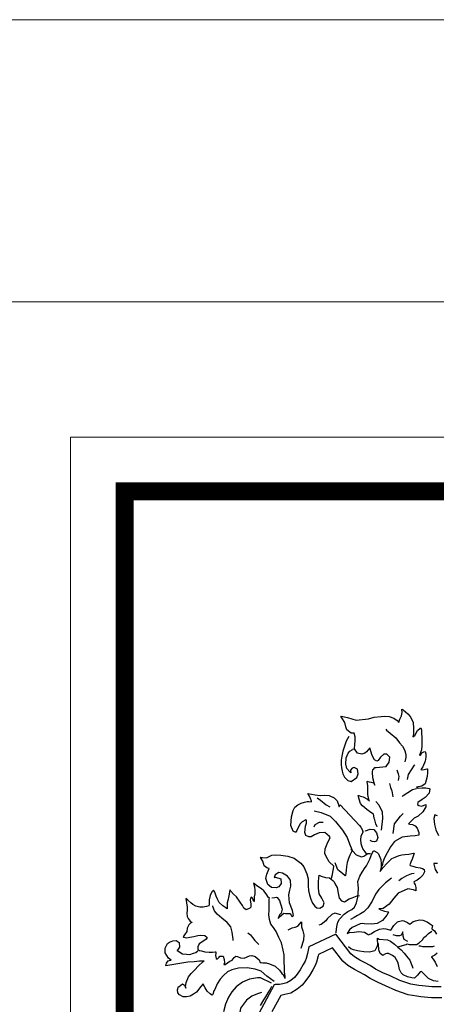
# Model space of a CAD drawing. Units: inches. Extents: x 13.2 to 113.2, y 6.9 to 71.9.
# Drawn here: x 101.5 to 103, y 68.3 to 71.9 of the extents above; entities that cross this region are included whole.
import ezdxf

# ---------------------------------------------------------------- set-up
doc = ezdxf.new("R2010")
doc.units = ezdxf.units.IN
doc.header["$MEASUREMENT"] = 0
doc.layers.add('EC-ROTULO', color=7, linetype='Continuous', lineweight=0)
doc.layers.add('LOGO UN', color=7, linetype='Continuous')

# ---------------------------------------------------------------- blocks, each defined once
blk = doc.blocks.new('A$C125C5DD9')
at = {"layer": 'LOGO UN'}
for points in [[(1.5134, 6.7378), (1.5134, 6.7378), (1.5046, 6.7598), (1.498, 6.7884), (1.4936, 6.7972), (1.4892, 6.8191), (1.487, 6.8279), (1.4694, 6.8411), (1.4409, 6.8609), (1.4101, 6.8872), (1.3947, 6.9048), (1.3859, 6.9355), (1.3793, 6.9619), (1.3793, 6.9619), (1.3837, 6.9619), (1.3947, 6.9575), (1.4145, 6.9531), (1.4452, 6.9355), (1.4584, 6.9246), (1.454, 6.9334), (1.4474, 6.9685), (1.4474, 6.9971), (1.4474, 7.03), (1.443, 7.0608), (1.4408, 7.063), (1.4562, 7.0586), (1.4716, 7.0564), (1.4869, 7.052), (1.4979, 7.0344), (1.4957, 7.0432), (1.4825, 7.0871), (1.4803, 7.1289), (1.4825, 7.1465), (1.4891, 7.153), (1.4979, 7.1618), (1.5067, 7.1618), (1.577, 7.1685), (1.5989, 7.1992), (1.6033, 7.2344), (1.5835, 7.2563), (1.5616, 7.2563), (1.5374, 7.2343), (1.522, 7.2124), (1.5111, 7.208), (1.4957, 7.2168), (1.4781, 7.2475), (1.4693, 7.2783), (1.4627, 7.3002), (1.4605, 7.3024), (1.4385, 7.2739), (1.4254, 7.2629), (1.4034, 7.2563), (1.3726, 7.2629), (1.3529, 7.2958), (1.355, 7.3288), (1.3572, 7.3507), (1.3572, 7.3815), (1.3506, 7.4056), (1.3462, 7.4056), (1.3287, 7.4056), (1.2979, 7.4298), (1.2891, 7.4518), (1.2825, 7.4825), (1.2627, 7.5155), (1.2539, 7.5286), (1.2693, 7.5265), (1.3023, 7.5177), (1.3638, 7.5001), (1.4517, 7.5089), (1.4934, 7.5199), (1.5417, 7.5265), (1.5681, 7.5287), (1.5988, 7.5265), (1.634, 7.5134), (1.656, 7.498), (1.6691, 7.4826), (1.6691, 7.4848), (1.6757, 7.5068), (1.6867, 7.531), (1.6933, 7.5551), (1.6911, 7.5771), (1.6999, 7.5727), (1.7328, 7.5442), (1.7504, 7.5266), (1.7702, 7.4849), (1.7724, 7.4409), (1.7724, 7.4014), (1.768, 7.3794), (1.7834, 7.3904), (1.801, 7.4255), (1.8207, 7.4431), (1.8251, 7.4453), (1.8295, 7.43), (1.8339, 7.3531), (1.8318, 7.3179), (1.8296, 7.2872), (1.8164, 7.2498), (1.823, 7.2498), (1.834, 7.2652), (1.8472, 7.274), (1.8559, 7.2762), (1.8603, 7.2586), (1.8603, 7.2344), (1.856, 7.2059), (1.8406, 7.1663), (1.8252, 7.1466), (1.8362, 7.1444), (1.8494, 7.1466), (1.8692, 7.1532), (1.8735, 7.1532), (1.8736, 7.1268), (1.8714, 7.0982), (1.856, 7.0455), (1.834, 7.0279), (1.7945, 7.0213), (1.8077, 7.0147), (1.8362, 7.0169), (1.8604, 7.017), (1.8846, 7.0126), (1.8912, 7.0104), (1.8846, 6.9796), (1.856, 6.9466), (1.8363, 6.9335), (1.8055, 6.9115), (1.8011, 6.8983), (1.8121, 6.8895), (1.8319, 6.8851), (1.8495, 6.8939), (1.8604, 6.8983), (1.8604, 6.8807), (1.8407, 6.8456), (1.8077, 6.8148), (1.7792, 6.7994)], [(1.3111, 7.3837), (1.2935, 7.3507), (1.2825, 7.3221), (1.2694, 7.2782), (1.2606, 7.2431), (1.2562, 7.2145), (1.2562, 7.1837), (1.2584, 7.1596), (1.2628, 7.1354), (1.2694, 7.1156), (1.2804, 7.0915), (1.3046, 7.0695), (1.3288, 7.0607), (1.3683, 7.0893), (1.3793, 7.1157), (1.3727, 7.1508), (1.3507, 7.1618), (1.3353, 7.1574), (1.3243, 7.142), (1.3265, 7.1244), (1.3178, 7.131), (1.298, 7.1552), (1.2892, 7.1859), (1.2914, 7.2299), (1.3067, 7.265), (1.3177, 7.2782), (1.3353, 7.287), (1.3375, 7.2914), (1.3507, 7.2958)], [(1.5747, 7.4343), (1.5813, 7.4277), (1.6077, 7.4079), (1.6472, 7.3728), (1.6736, 7.3376), (1.6956, 7.3135), (1.7043, 7.2981), (1.7109, 7.2805), (1.7175, 7.2542), (1.7197, 7.2322), (1.711, 7.2014)], [(1.7308, 7.0762), (1.7374, 7.1114), (1.7813, 7.1773), (1.7835, 7.1817)], [(1.6539, 7.1443), (1.6649, 7.1158), (1.6693, 7.0982), (1.6649, 7.0696)], [(1.6012, 7.0476), (1.61, 7.0191), (1.6188, 6.9949), (1.6254, 6.9532)], [(1.1884, 6.3687), (1.1884, 6.3709), (1.1949, 6.3972), (1.1971, 6.4148), (1.2015, 6.439), (1.2037, 6.4566), (1.2037, 6.4566), (1.2037, 6.4566), (1.1707, 6.4873), (1.1488, 6.5268), (1.14, 6.5488), (1.1422, 6.5818), (1.1575, 6.6169), (1.1773, 6.6609), (1.1729, 6.6696), (1.1399, 6.6982), (1.1004, 6.696), (1.0652, 6.6806), (1.0433, 6.6674), (1.0257, 6.6674), (1.0037, 6.6762), (0.9971, 6.6982), (1.0015, 6.7421), (1.0081, 6.7641), (1.0103, 6.786), (1.0037, 6.7882), (0.9773, 6.775), (0.9642, 6.7597), (0.9532, 6.7377), (0.94, 6.7113), (0.9334, 6.7003), (0.929, 6.7003), (0.9137, 6.7069), (0.8983, 6.7465), (0.9026, 6.8102), (0.9136, 6.8541), (0.9268, 6.8783), (0.9466, 6.8959), (0.9707, 6.9069), (0.9949, 6.9134), (1.0146, 6.9178), (1.0256, 6.9179), (1.0454, 6.9157), (1.0454, 6.9223), (1.0388, 6.9398), (1.03, 6.9574), (1.019, 6.9772), (1.019, 6.9772), (1.0454, 6.9706), (1.0718, 6.9662), (1.1069, 6.9618), (1.1377, 6.964), (1.1706, 6.9618), (1.2058, 6.9443), (1.2277, 6.9245), (1.2365, 6.9025), (1.2409, 6.8828), (1.2431, 6.8828), (1.2497, 6.8959), (1.3882, 6.7466), (1.397, 6.7356), (1.4057, 6.7202), (1.4123, 6.7027), (1.4145, 6.7027), (1.397, 6.6719), (1.3948, 6.6455), (1.397, 6.6192), (1.4036, 6.5972), (1.4124, 6.5796), (1.4256, 6.5599), (1.4366, 6.5423)], [(1.6913, 6.9554), (1.7001, 6.962), (1.7659, 7.0037), (1.7945, 7.0125)], [(1.0849, 6.9442), (1.1091, 6.9289), (1.1487, 6.8959), (1.175, 6.8805)], [(1.5045, 6.918), (1.5265, 6.896), (1.5507, 6.8455), (1.5529, 6.7972), (1.542, 6.7137)], [(1.063, 6.852), (1.1135, 6.841), (1.1772, 6.8146), (1.2168, 6.7773), (1.2673, 6.7136), (1.3003, 6.6609), (1.3157, 6.617), (1.3333, 6.5774), (1.3355, 6.5686), (1.3179, 6.5357), (1.3091, 6.5115), (1.3004, 6.483), (1.2938, 6.4544), (1.2916, 6.4258), (1.2872, 6.3907), (1.285, 6.3885), (1.2674, 6.4061), (1.2455, 6.4214), (1.2323, 6.4324), (1.2213, 6.4632), (1.2147, 6.4807)], [(1.6276, 6.6917), (1.6386, 6.7599), (1.6803, 6.8148), (1.7001, 6.8324)], [(1.9439, 6.8178), (1.9263, 6.8244), (1.9197, 6.798), (1.9241, 6.7542), (1.9329, 6.7169), (1.9526, 6.6774)], [(1.9459, 6.4757), (1.9196, 6.4757), (1.9196, 6.4713), (1.9283, 6.434), (1.9458, 6.4077)], [(1.063, 6.7377), (1.0718, 6.7553), (1.1026, 6.7707), (1.1289, 6.7707)], [(1.7792, 6.7994), (1.7375, 6.7599), (1.7462, 6.7577), (1.766, 6.7555), (1.7858, 6.7445), (1.799, 6.7291), (1.8122, 6.6984), (1.8122, 6.6786), (1.7858, 6.6742), (1.7485, 6.672), (1.6914, 6.6654), (1.6386, 6.6324), (1.6101, 6.5951), (1.5859, 6.5533), (1.5662, 6.516), (1.5552, 6.4852), (1.5486, 6.4567)], [(1.4299, 6.7071), (1.4299, 6.7093), (1.4629, 6.7225), (1.4892, 6.7181), (1.509, 6.6961), (1.5178, 6.6632), (1.509, 6.6368), (1.4958, 6.6302), (1.4783, 6.6324), (1.4629, 6.6412)], [(0.7622, 6.2324), (0.7622, 6.2324), (0.782, 6.2346), (0.7952, 6.2368), (0.7996, 6.2346), (0.8171, 6.2126), (0.8215, 6.195), (0.8259, 6.1818), (0.8347, 6.1511), (0.8281, 6.1225), (0.8172, 6.1093), (0.8062, 6.083), (0.8172, 6.0962), (0.8479, 6.1225), (0.8589, 6.1203), (0.8831, 6.1204), (0.8897, 6.1204), (0.8919, 6.1182), (0.9006, 6.1072), (0.905, 6.0984), (0.916, 6.105), (0.9094, 6.1401), (0.8874, 6.195), (0.883, 6.2522), (0.8874, 6.2763), (0.8984, 6.3137), (0.894, 6.3576), (0.8742, 6.3862), (0.839, 6.4081), (0.8105, 6.4125), (0.7863, 6.3949), (0.7775, 6.3774), (0.7885, 6.3796), (0.8259, 6.3664), (0.8281, 6.3334), (0.8105, 6.3093), (0.7929, 6.3027), (0.76, 6.3049), (0.7336, 6.3268), (0.7182, 6.3685), (0.727, 6.3993), (0.7358, 6.4235), (0.7424, 6.4411), (0.7402, 6.4411), (0.7248, 6.4454), (0.7072, 6.4608), (0.6984, 6.4938), (0.6808, 6.5201), (0.6786, 6.5201), (0.694, 6.5201), (0.7226, 6.5179), (0.7621, 6.5355), (0.7907, 6.5377), (0.8258, 6.5355), (0.8764, 6.529), (0.9203, 6.5136), (0.9686, 6.4785), (0.9906, 6.4521), (1.0126, 6.4038), (1.0214, 6.3664), (1.0214, 6.3181), (1.0236, 6.283), (1.0302, 6.2522), (1.039, 6.2215), (1.0522, 6.1929), (1.0676, 6.1709), (1.083, 6.16), (1.1049, 6.1578), (1.1291, 6.1709), (1.1357, 6.1951), (1.1181, 6.2281), (1.1005, 6.2588), (1.0961, 6.3006), (1.0939, 6.3467), (1.0983, 6.3752), (1.1005, 6.3928), (1.1005, 6.3928), (1.1137, 6.3862), (1.1444, 6.3775), (1.173, 6.3753), (1.1971, 6.3555), (1.2059, 6.3467), (1.2169, 6.3248), (1.2279, 6.305), (1.2345, 6.2654), (1.2433, 6.2281), (1.2587, 6.2105), (1.2807, 6.2017), (1.3136, 6.2237), (1.3356, 6.2303), (1.3707, 6.2457), (1.3883, 6.2479)], [(1.2214, 5.982), (1.2214, 5.9864), (1.2258, 6.026), (1.2324, 6.0567), (1.2456, 6.0787), (1.2785, 6.1139), (1.3049, 6.1337), (1.3334, 6.149), (1.351, 6.1644), (1.3664, 6.1952), (1.3751, 6.2369), (1.3795, 6.2984), (1.3773, 6.3248), (1.3751, 6.349), (1.3905, 6.3863), (1.4058, 6.4149), (1.4278, 6.4478), (1.4388, 6.4588), (1.4607, 6.5072), (1.4717, 6.5335), (1.4783, 6.5511), (1.4871, 6.5665), (1.4915, 6.5665), (1.5134, 6.5555), (1.5244, 6.5445), (1.5398, 6.505), (1.542, 6.472), (1.542, 6.4523), (1.5354, 6.4193), (1.5354, 6.4193), (1.5552, 6.4457), (1.586, 6.4786), (1.6189, 6.5116), (1.6431, 6.5226), (1.6716, 6.5336), (1.6892, 6.538), (1.7112, 6.5402), (1.7397, 6.5424), (1.7727, 6.5512), (1.7771, 6.5512), (1.7771, 6.549), (1.7639, 6.5073), (1.7551, 6.4853), (1.7463, 6.4677), (1.7485, 6.4611), (1.7683, 6.4567), (1.7903, 6.4501), (1.821, 6.4458), (1.8386, 6.4414), (1.8496, 6.4326), (1.8518, 6.4172), (1.8408, 6.393), (1.8189, 6.3711), (1.7991, 6.3579), (1.7749, 6.3447), (1.7793, 6.3359), (1.7859, 6.3249), (1.7903, 6.3051), (1.7903, 6.281), (1.7727, 6.2876), (1.7332, 6.2963), (1.6629, 6.2656), (1.6322, 6.2282), (1.5992, 6.1865), (1.5575, 6.1557), (1.5289, 6.1535), (1.5267, 6.1535), (1.5399, 6.1447), (1.5663, 6.1359), (1.5926, 6.1315), (1.5948, 6.1293), (1.5839, 6.1074), (1.5531, 6.07), (1.5136, 6.048), (1.4762, 6.0436), (1.4213, 6.0458), (1.4059, 6.048), (1.3928, 6.0458), (1.362, 6.0304), (1.3356, 6.0194), (1.3159, 6.004), (1.3005, 5.9777), (1.3159, 5.9843), (1.3488, 5.9865), (1.384, 5.9909), (1.4235, 5.9865), (1.4433, 5.9733), (1.4499, 5.9667), (1.4675, 5.9755), (1.496, 5.9909), (1.5312, 6.0085), (1.5619, 6.0129), (1.5751, 6.0107), (1.6125, 5.9997), (1.6125, 5.9997), (1.6322, 6.0349), (1.6586, 6.0591), (1.6652, 6.0613), (1.6937, 6.0701), (1.7047, 6.0679), (1.7311, 6.0547), (1.7465, 6.0437), (1.7706, 6.0613), (1.7794, 6.0657), (1.7882, 6.0679), (1.8167, 6.0745), (1.8409, 6.0723), (1.8717, 6.0591), (1.887, 6.0481), (1.9024, 6.0394), (1.909, 6.035), (1.9046, 6.013), (1.9068, 6.0086), (1.9222, 5.9954), (1.9376, 5.9713)], [(1.942, 5.8373), (1.9267, 5.8219), (1.9201, 5.8197), (1.9025, 5.8109), (1.9025, 5.8087), (1.9135, 5.7933), (1.9289, 5.7714), (1.9421, 5.7406)], [(1.9487, 5.6352), (1.9157, 5.6395), (1.8806, 5.6549), (1.863, 5.6725), (1.8454, 5.6922), (1.83, 5.7054), (1.8212, 5.7032), (1.8015, 5.679), (1.7817, 5.6571), (1.7619, 5.6593), (1.7312, 5.668), (1.7004, 5.6812), (1.685, 5.6966), (1.674, 5.7208), (1.6674, 5.7559), (1.6609, 5.7713), (1.6433, 5.8064), (1.6235, 5.8196), (1.5949, 5.835), (1.5839, 5.835), (1.573, 5.8306), (1.5576, 5.8218), (1.5532, 5.8196), (1.5532, 5.8196), (1.5356, 5.8349), (1.5268, 5.8613), (1.5224, 5.903), (1.5202, 5.903), (1.5114, 5.8811), (1.4961, 5.8525), (1.4587, 5.8437), (1.4192, 5.8459), (1.3884, 5.8503), (1.373, 5.8525), (1.3445, 5.8591), (1.3269, 5.8678), (1.3093, 5.881)], [(1.3267, 6.5796), (1.3399, 6.5642), (1.3641, 6.5379), (1.4014, 6.5247), (1.419, 6.5291), (1.4475, 6.5467), (1.4651, 6.5489)], [(1.7771, 6.4062), (1.7595, 6.4018), (1.7244, 6.3886), (1.6892, 6.3688), (1.6695, 6.3534)], [(0.8568, 5.6634), (0.8568, 5.67), (0.8524, 5.7029), (0.8524, 5.7359), (0.8502, 5.7732), (0.8502, 5.7974), (0.8502, 5.8238), (0.8436, 5.8567), (0.8304, 5.9094), (0.8128, 5.949), (0.793, 5.9907), (0.7733, 6.0193), (0.7557, 6.0434), (0.7447, 6.0764), (0.7403, 6.1093), (0.7425, 6.1445), (0.7425, 6.1708), (0.7424, 6.1994), (0.7424, 6.2214), (0.7446, 6.2302), (0.7446, 6.2324), (0.738, 6.2345), (0.7205, 6.2609), (0.7051, 6.2807), (0.6875, 6.296), (0.6699, 6.307), (0.6523, 6.3202), (0.6304, 6.3356), (0.6304, 6.3356), (0.6304, 6.3356), (0.637, 6.3092), (0.6392, 6.2872), (0.6392, 6.2609), (0.6348, 6.2389), (0.6348, 6.206), (0.6326, 6.206), (0.6238, 6.2279), (0.6128, 6.2367), (0.6128, 6.2367), (0.6062, 6.2169), (0.6106, 6.1862), (0.6128, 6.1642), (0.6041, 6.1576), (0.5777, 6.1466), (0.5623, 6.1576), (0.5513, 6.1774), (0.5359, 6.2015), (0.5096, 6.2389), (0.4876, 6.2586), (0.47, 6.2784), (0.4634, 6.2894), (0.4612, 6.2872), (0.4546, 6.2454), (0.4481, 6.2125), (0.4437, 6.1949), (0.4437, 6.1773), (0.4437, 6.1554), (0.4415, 6.1532), (0.4327, 6.1598), (0.4107, 6.1751), (0.3866, 6.1971), (0.3734, 6.2213), (0.3646, 6.2432), (0.3536, 6.2718), (0.3448, 6.2872), (0.3448, 6.2872), (0.3338, 6.274), (0.3206, 6.2476), (0.3141, 6.2168), (0.3141, 6.1861), (0.3119, 6.1751), (0.2943, 6.1685), (0.2701, 6.1641), (0.2482, 6.1641), (0.2196, 6.1729), (0.1976, 6.1839), (0.1822, 6.1948), (0.1625, 6.2146), (0.1471, 6.2256), (0.1581, 6.1641), (0.1559, 6.1443), (0.1537, 6.1223), (0.1581, 6.0982), (0.1647, 6.0828), (0.1779, 6.0652), (0.1933, 6.0542), (0.1823, 6.052), (0.1691, 6.0389), (0.1581, 6.0147), (0.1537, 5.9905), (0.1384, 5.9664), (0.1296, 5.9532), (0.1318, 5.951), (0.1538, 5.9466), (0.1757, 5.951), (0.2043, 5.9554), (0.2328, 5.962), (0.2504, 5.9642), (0.2834, 5.962), (0.2988, 5.9488), (0.2922, 5.9356), (0.268, 5.9203), (0.2438, 5.9027), (0.2329, 5.8807), (0.2329, 5.8631), (0.2439, 5.8565), (0.2592, 5.8522), (0.2834, 5.8456), (0.3142, 5.8434), (0.3383, 5.8434), (0.3559, 5.8456), (0.3625, 5.8456), (0.3625, 5.8368), (0.3603, 5.8192), (0.3647, 5.7973), (0.3713, 5.7929), (0.3845, 5.8083), (0.3911, 5.8148), (0.413, 5.8149), (0.4218, 5.7907), (0.424, 5.7665), (0.4196, 5.7555), (0.4284, 5.7555), (0.4614, 5.7797), (0.4789, 5.7863), (0.4921, 5.8061), (0.5053, 5.8149), (0.5163, 5.8127), (0.5382, 5.8039), (0.5646, 5.8017), (0.602, 5.8171), (0.6195, 5.8193), (0.6437, 5.8127), (0.6701, 5.7886), (0.6789, 5.7688), (0.6854, 5.7688), (0.6964, 5.7666), (0.7206, 5.7666), (0.7448, 5.76), (0.7865, 5.7425), (0.8173, 5.7139), (0.8327, 5.6919), (0.8415, 5.6832), (0.8524, 5.6634), (0.8568, 5.6546)], [(1.6167, 6.371), (1.5728, 6.338), (1.5267, 6.2919), (1.5025, 6.2567), (1.4784, 6.2084), (1.4476, 6.1601), (1.4191, 6.1315), (1.3949, 6.1161), (1.373, 6.1051), (1.3488, 6.0919), (1.3246, 6.0765)], [(0.4855, 5.9269), (0.4855, 5.9357), (0.4789, 5.9862), (0.4679, 6.0236), (0.4437, 6.0543), (0.4042, 6.0851), (0.3712, 6.1136), (0.3514, 6.1378), (0.3404, 6.1685), (0.3404, 6.1751)], [(1.2543, 6.1095), (1.2126, 6.1226), (1.1906, 6.1117), (1.1577, 6.0809), (1.1467, 6.0677), (1.1138, 6.0413), (1.0962, 6.0369)], [(1.9707, 5.5956), (1.9048, 5.5956), (1.8367, 5.6022), (1.8103, 5.6066), (1.7532, 5.6153), (1.6763, 5.6417), (1.606, 5.6746), (1.5532, 5.6966), (1.5027, 5.7229), (1.4631, 5.7492), (1.4236, 5.769), (1.3906, 5.7866), (1.3511, 5.8107), (1.3269, 5.8327), (1.2192, 5.9711), (1.0259, 5.8809), (1.0172, 5.8348), (1.0062, 5.7974), (0.9996, 5.7799), (0.9864, 5.7557), (0.9645, 5.7183), (0.9425, 5.6876), (0.9227, 5.6634), (0.8964, 5.6414), (0.8678, 5.6239), (0.8393, 5.6173), (0.8173, 5.6129), (0.7975, 5.6129), (0.7865, 5.6128), (0.7778, 5.6106), (0.668, 5.4063)], [(0.8787, 6.0039), (0.9073, 6.0171), (0.9292, 6.0215), (0.9468, 6.0281), (0.9732, 6.0589), (0.9732, 6.0589), (0.9732, 6.0237), (0.982, 5.9952), (0.9908, 5.9666), (0.9886, 5.9293), (0.9688, 5.8699)], [(0.5909, 5.9819), (0.6085, 5.9665), (0.6239, 5.9489), (0.6393, 5.927), (0.67, 5.8984)], [(1.7333, 5.9185), (1.7069, 5.9339), (1.7003, 5.958), (1.6981, 5.9888), (1.685, 5.9646), (1.674, 5.9602), (1.652, 5.9602), (1.6278, 5.9668)], [(1.6608, 5.8811), (1.7201, 5.8987), (1.7289, 5.9031), (1.7421, 5.8987), (1.7685, 5.8987), (1.7882, 5.8987), (1.7904, 5.8987), (1.7948, 5.8987), (1.8146, 5.9097), (1.8366, 5.9317), (1.8475, 5.9493), (1.8629, 5.9603), (1.8805, 5.9756), (1.9046, 5.9932)], [(0.7778, 5.6348), (0.725, 5.6721), (0.6855, 5.7073), (0.6415, 5.7226), (0.5844, 5.7314), (0.5229, 5.7292), (0.4768, 5.7182), (0.446, 5.7028), (0.4175, 5.6765), (0.3933, 5.6501), (0.3713, 5.6171), (0.3538, 5.5776), (0.3472, 5.5666), (0.3406, 5.5424), (0.3362, 5.5358), (0.3296, 5.538), (0.3208, 5.5468), (0.2989, 5.5644), (0.2857, 5.5885), (0.2747, 5.6105), (0.2703, 5.6171), (0.2549, 5.5973), (0.2242, 5.5578), (0.2022, 5.5446), (0.178, 5.5292), (0.1517, 5.5248), (0.1275, 5.5248), (0.1033, 5.538), (0.0902, 5.5533), (0.088, 5.5753), (0.0945, 5.5973), (0.0989, 5.5995), (0.1231, 5.6171), (0.1385, 5.6083), (0.1473, 5.5863), (0.1451, 5.5951), (0.1495, 5.628), (0.167, 5.6676), (0.1846, 5.6918), (0.2087, 5.7159), (0.2373, 5.7467), (0.268, 5.7753), (0.279, 5.7797), (0.2746, 5.7797), (0.2461, 5.7797), (0.2065, 5.7752), (0.1626, 5.773), (0.0044, 5.7466), (0.0088, 5.7642), (0.022, 5.7818), (0.0374, 5.7862), (0.0418, 5.7862), (0.0242, 5.8016), (0, 5.8389), (0, 5.8719), (0.0154, 5.9048), (0.0307, 5.9158), (0.0549, 5.9246), (0.0791, 5.9268), (0.0988, 5.9114), (0.1011, 5.8785), (0.0879, 5.8587), (0.0835, 5.8565), (0.0967, 5.8477), (0.123, 5.8323), (0.1516, 5.8302), (0.1758, 5.828), (0.2021, 5.8368), (0.2197, 5.8412), (0.2329, 5.8521)], [(1.518, 5.8943), (1.5158, 5.9426), (1.529, 5.936), (1.5883, 5.9316), (1.6081, 5.9228), (1.6367, 5.9009), (1.6608, 5.8789), (1.685, 5.8592), (1.707, 5.8372), (1.7245, 5.8152), (1.7465, 5.7867), (1.7597, 5.7559), (1.7641, 5.7427), (1.7685, 5.7296)], [(1.9753, 5.518), (1.901, 5.518), (1.8265, 5.5252), (1.798, 5.5299), (1.7346, 5.5396), (1.6471, 5.5696), (1.5746, 5.6036), (1.5203, 5.6262), (1.4631, 5.656), (1.4241, 5.682), (1.388, 5.7), (1.3521, 5.7191), (1.3043, 5.7483), (1.2698, 5.7797), (1.196, 5.8746), (1.0948, 5.8274), (1.0927, 5.8166), (1.0799, 5.7729), (1.0704, 5.7475), (1.054, 5.7174), (1.0296, 5.676), (1.0042, 5.6404), (0.9781, 5.6085), (0.9418, 5.5783), (0.8977, 5.5511), (0.8556, 5.5414), (0.8254, 5.5353), (0.7619, 5.4171)], [(1.8124, 5.8899), (1.8212, 5.8878), (1.8366, 5.8834), (1.8585, 5.8834), (1.8783, 5.8834), (1.8937, 5.8834), (1.9113, 5.8834), (1.9222, 5.8878)], [(0.7602, 5.6216), (0.6811, 5.6611), (0.6591, 5.6611), (0.602, 5.6501), (0.5515, 5.6282), (0.5076, 5.5952), (0.4768, 5.56), (0.4527, 5.5227), (0.4307, 5.4721), (0.4153, 5.4172)], [(0.6811, 5.4634), (0.7053, 5.503), (0.7185, 5.525), (0.736, 5.5535), (0.747, 5.5711), (0.7624, 5.5997)], [(0.6877, 5.5557), (0.6592, 5.5469), (0.6196, 5.5293), (0.5801, 5.5007), (0.5384, 5.4436), (0.5252, 5.3645), (0.5296, 5.3184), (0.523, 5.2745), (0.5055, 5.2085), (0.4967, 5.1382), (0.4945, 5.046), (0.488, 4.9998), (0.477, 4.9361), (0.4836, 4.8724), (0.4792, 4.8153), (0.4682, 4.7714), (0.4661, 4.7055), (0.4573, 4.6659), (0.4507, 4.6373)]]:
    blk.add_lwpolyline(points, dxfattribs=at)

msp = doc.modelspace()

# ---------------------------------------------------------------- linework, layer by layer
at = {"layer": 'EC-ROTULO', "color": 8}
msp.add_lwpolyline([(13.1946, 6.8955), (113.1946, 6.8955), (113.1946, 71.8955), (13.1946, 71.8955)], close=True, dxfattribs=at)
at = {"layer": 'EC-ROTULO', "color": 7}
msp.add_lwpolyline([(14.2346, 7.9355), (112.1546, 7.9355), (112.1546, 70.8555), (14.2346, 70.8555)], close=True, dxfattribs=at)
at = {"layer": 'EC-ROTULO', "color": 252}
msp.add_lwpolyline([(111.6546, 70.3555), (111.6546, 63.5555), (101.6546, 63.5555), (101.6546, 70.3555)], close=True, dxfattribs=at)
at = {"layer": 'EC-ROTULO', "const_width": 0.0658}
msp.add_lwpolyline([(111.4551, 70.1559), (111.4551, 63.755), (101.8542, 63.755), (101.8542, 70.1559)], close=True, dxfattribs=at)

# ---------------------------------------------------------------- block references
at = {"layer": 'EC-ROTULO', "xscale": 0.5166888071169311, "yscale": 0.5166888071169311, "zscale": 0.5166888071169311}
msp.add_blockref('A$C125C5DD9', (102.0035, 65.4371), dxfattribs=at)

doc.saveas('drawing.dxf')
